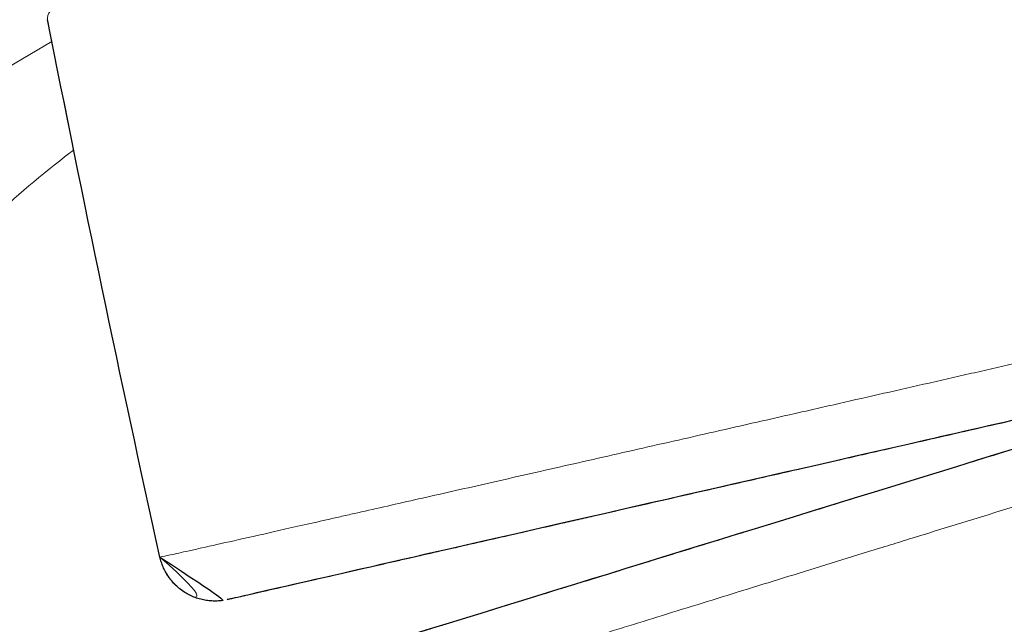
# Model space of a CAD drawing. Units: millimetres. Extents: x -605615267 to 17, y -1703671239 to 113.
# Drawn here: x -605612085 to -605612076, y -1703670278 to -1703670273 of the extents above; entities that cross this region are included whole.
import ezdxf

# ---------------------------------------------------------------- set-up
doc = ezdxf.new("R2010")
doc.units = ezdxf.units.MM
doc.layers.get('0').update_dxf_attribs({"lineweight": 9, "true_color": 0x1c1c1c})
doc.layers.get('Defpoints').update_dxf_attribs({"color": 3, "lineweight": 0})
doc.layers.add('Make2D$可见线$曲线', color=7, linetype='Continuous', true_color=0x000000)
doc.styles.add('2F обычный', font='Montserrat-Light.ttf', dxfattribs={"width": 0.8})
doc.dimstyles.new('stroitelniy3', dxfattribs={"dimtxt": 80, "dimasz": 30, "dimexe": 5, "dimexo": 10, "dimgap": 20, "dimtad": 1, "dimtoh": 1, "dimdec": 0, "dimrnd": 5, "dimtxsty": '2F обычный', "dimblk": 'ARCHTICK', "dimcen": 0.09, "dimdle": 2, "dimadec": 0, "dimazin": 2, "dimtfac": 1, "dimtdec": 0, "dimtmove": 1, "dimatfit": 3, "dimfxl": 10, "dimtfill": 1, "dimtolj": 1, "dimtzin": 0, "dimarcsym": 1})

# ---------------------------------------------------------------- blocks, each defined once
blk = doc.blocks.new('A$Cd707cadf')
at = {"layer": 'Make2D$可见线$曲线', "color": 0, "lineweight": -3}
for points in [[(0.3914578966796398, 22.28760033973958), (1.979400094365701, 22.6393061951967), (3.582404206623323, 22.97322591091506), (5.176980704651214, 23.28806661849376)], [(1.685662897769362, 14.35592098522466), (1.601146809174679, 14.72621016425546), (1.516550719039515, 15.09684985200875), (1.431882956414483, 15.46780355728697)]]:
    blk.add_open_spline(points, degree=3, dxfattribs=at)
blk.add_rational_spline([(0.3914578219410032, 22.28760067257099), (-0.09985228814184666, 22.17877414973918), (0.01212435751222074, 21.68817240989301)], [1.000000000000239, 0.7048346477660604, 1], degree=2, dxfattribs=at)
for points, knots in [([(1.431882956414483, 15.46780355728697), (1.037476405617781, 17.19581156235654), (0.6744916884927079, 18.78615151869599), (0.1571133508114144, 21.05293412494939), (0.01212435751222074, 21.68817240989301), (0.01212435751222074, 21.68817240989301)], [-10.88173397449093, -10.88173397449093, -10.88173397449093, -10.88173397449093, -5.440866987245819, -5.440866987245819, 0, 0, 0, 0]), ([(89.13070657628123, 13.75376021303236), (89.59398090315517, 15.78349765914027), (90.06426547793671, 17.84394900861662), (90.73935044649988, 20.80168951116502), (90.9416843833169, 21.68817240989301), (90.9416843833169, 21.68817240989301)], [-12.77098306900155, -12.77098306900155, -12.77098306900155, -12.77098306900155, -6.38549153450078, -6.38549153450078, 0, 0, 0, 0])]:
    blk.add_open_spline(points, degree=3, knots=knots, dxfattribs=at)
blk = doc.blocks.new('A$Cb2ee165d')
at = {"linetype": 'Continuous', "lineweight": 13}
blk.add_arc((29.25738579034805, 8.593848943710327, 4.76837158203125e-07), 0.4999999999999999, 102.4895169879906, 192.85713707929, dxfattribs=at)
at = {"lineweight": 18}
blk.add_arc((74.23470187187195, -195.2022705078125, 2.384185791015625e-07), 199.9966838747584, 77.42912750169332, 102.5708691650801, dxfattribs=at)
for points in [[(46.60240370035172, 3.894050359725952, 2.384185791015625e-07), (48.95165872573853, 15.88437557220459, 2.384185791015625e-07), (45.39401322603226, 50.58634638786316, 2.384185791015625e-07), (25.79357087612152, 87.4890775680542), (19.43606334924698, 131.0313851833344, 2.384185791015625e-07)], [(44.92432647943497, 3.031475782394409), (47.38925999403, 25.13528895378113, 2.384185791015625e-07), (24.96981889009476, 57.98618793487549, 2.384185791015625e-07), (8.642902374267578, 113.9470224380493)], [(8.748587667942047, 113.0578339099884, 2.384185791015625e-07), (16.30637031793594, 82.43994927406311, 2.384185791015625e-07), (28.2243704199791, 58.041752576828), (45.77648884057999, 35.57539963722229), (48.35462898015976, 14.3042426109314), (46.48786824941635, 3.9348464012146, 2.384185791015625e-07)], [(43.88777190446854, 3.109004974365234), (41.97954487800598, 20.89239025115967, 2.384185791015625e-07), (27.28250604867935, 38.72640419006348), (9.960996150970459, 63.7289924621582, 2.384185791015625e-07), (2.870169878005981, 93.98947620391846, 2.384185791015625e-07)], [(2.793334245681763, 93.52286791801453, 2.384185791015625e-07), (8.664977967739105, 72.39457559585571), (22.69454234838486, 46.6619598865509), (42.05615574121475, 25.08994340896606, 2.384185791015625e-07), (44.81548833847046, 4.150441646575928, 2.384185791015625e-07)], [(40.09887462854385, 2.280606269836426), (39.55126905441284, 10.17509722709656), (26.9325760602951, 27.18674802780151), (7.861419081687927, 46.76919484138489, 2.384185791015625e-07), (1.918559432029724, 65.06302452087402, 2.384185791015625e-07)], [(1.918559432029724, 65.06302452087402, 2.384185791015625e-07), (9.291992664337158, 46.71886730194092), (25.52162200212479, 30.48464298248291, 2.384185791015625e-07), (39.63153469562531, 14.17532348632812, 2.384185791015625e-07), (41.62110471725464, 2.370361804962158, 2.384185791015625e-07)], [(8.654204487800598, 39.60030508041382, 2.384185791015625e-07), (16.12603372335434, 32.41227579116821, 2.384185791015625e-07), (28.84748327732086, 23.29061079025269), (37.96559351682663, 10.90261960029602, 2.384185791015625e-07), (39.05601209402084, 2.279257535934448)], [(139.8151986598969, 39.60030508041382), (132.3433695435524, 32.41227555274963), (119.6219198107719, 23.29061102867126), (110.5038096308708, 10.90261960029602), (109.4133911132812, 2.279257535934448)], [(140.6181259155273, 38.4660336971283, 2.384185791015625e-07), (140.9668321609497, 37.13025379180908, 2.384185791015625e-07), (138.874592602253, 34.4296543598175), (135.7930276989937, 27.74743103981018, 2.384185791015625e-07), (127.2370702624321, 21.78891563415527), (118.3566780090332, 14.12269806861877), (115.4275425672531, 10.45220565795898)], [(11.26813793182373, 31.42823672294617, 2.384185791015625e-07), (13.10347414016724, 27.58065915107727), (21.35882669687271, 22.56456780433655, 2.384185791015625e-07), (31.15296274423599, 14.14448738098145, 2.384185791015625e-07), (33.74111747741699, 10.04505443572998)], [(137.2012652158737, 31.42823672294617, 2.384185791015625e-07), (135.3659290671349, 27.58065915107727, 2.384185791015625e-07), (127.1105765104294, 22.56456780433655, 2.384185791015625e-07), (117.3164405226707, 14.14448738098145, 2.384185791015625e-07), (114.7282856702805, 10.04505443572998, 2.384185791015625e-07)]]:
    blk.add_spline(points, degree=3, dxfattribs=at)
at = {"linetype": 'Continuous', "lineweight": 13}
for points, knots in [([(31.47230225801468, 11.23737454414368, 2.384185791015625e-07), (31.94164580106735, 10.8337254524231), (32.36699366569519, 10.38305401802063, 2.384185791015625e-07), (32.74834567308426, 9.885359287261963), (32.75703889131546, 9.874013900756836, 2.384185791015625e-07), (32.76570922136307, 9.86264443397522), (32.77435803413391, 9.851251602172852)], [0, 0, 0, 0, 1, 1, 1, 1.022795679845424, 1.022795679845424, 1.022795679845424, 1.022795679845424]), ([(33.93462002277374, 10.08327412605286, 2.384185791015625e-07), (33.90581202507019, 10.07759809494019), (33.87700533866882, 10.07191634178162), (33.74799335002899, 10.04644131660461, 2.384185791015625e-07), (33.64781033992767, 10.02658247947693), (33.54765129089355, 10.00665187835693, 2.384185791015625e-07)], [0, 0, 0, 0, 0.2232731757361816, 0.2232731757361816, 1, 1, 1, 1]), ([(37.21883279085159, 2.113493919372559), (37.13461321592331, 2.375872611999512), (37.04964989423752, 2.636812210083008), (36.87827730178833, 3.155895948410034, 2.384185791015625e-07), (36.79186773300171, 3.414039850234985, 2.384185791015625e-07), (36.66116541624069, 3.799153327941895), (36.61741638183594, 3.927172899246216, 2.384185791015625e-07), (36.55151653289795, 4.118669748306274), (36.5294793844223, 4.182483434677124, 2.384185791015625e-07), (36.4855175614357, 4.309339046478271, 2.384185791015625e-07), (36.46357542276382, 4.372432708740234, 2.384185791015625e-07), (36.35405701398849, 4.686247825622559, 2.384185791015625e-07), (36.26705467700958, 4.932024955749512, 2.384185791015625e-07), (36.0942417383194, 5.41331148147583), (36.00843107700348, 5.648820400238037, 2.384185791015625e-07), (35.83800595998764, 6.109532833099365, 2.384185791015625e-07), (35.75339138507843, 6.334737539291382, 2.384185791015625e-07), (35.64839720726013, 6.609576940536499), (35.62750881910324, 6.66402268409729, 2.384185791015625e-07), (35.58600491285324, 6.771740198135376, 2.384185791015625e-07), (35.52413165569305, 6.931624889373779, 2.384185791015625e-07), (35.46339398622513, 7.086488723754883, 2.384185791015625e-07), (35.3434117436409, 7.389616012573242, 2.384185791015625e-07), (35.2654105424881, 7.582917451858521, 2.384185791015625e-07), (35.11336290836334, 7.95204496383667), (35.03931617736816, 8.127872705459595, 2.384185791015625e-07), (34.94929414987564, 8.336454629898071, 2.384185791015625e-07), (34.93141680955887, 8.377609729766846), (34.89591956138611, 8.458784103393555, 2.384185791015625e-07), (34.87828326225281, 8.498838901519775), (34.82604855298996, 8.616643190383911, 2.384185791015625e-07), (34.79203897714615, 8.692229509353638, 2.384185791015625e-07), (34.69240641593933, 8.91029953956604, 2.384185791015625e-07), (34.56594091653824, 9.177936315536499, 2.384185791015625e-07), (34.45206260681152, 9.399955987930298, 2.384185791015625e-07), (34.37145704030991, 9.549071550369263), (34.34539049863815, 9.595871448516846, 2.384185791015625e-07), (34.30751878023148, 9.661624431610107, 2.384185791015625e-07), (34.29508829116821, 9.682819128036499, 2.384185791015625e-07), (34.27069920301437, 9.723611116409302), (34.25875025987625, 9.74319314956665), (34.20022815465927, 9.837050199508667, 2.384185791015625e-07), (34.15731430053711, 9.899196147918701, 2.384185791015625e-07), (34.09882837533951, 9.972913265228271, 2.384185791015625e-07), (34.08030247688293, 9.994237422943115), (34.04542988538742, 10.03011226654053, 2.384185791015625e-07), (34.02905702590942, 10.04469919204712, 2.384185791015625e-07), (33.98311692476273, 10.07844948768616, 2.384185791015625e-07), (33.95671951770782, 10.08762812614441, 2.384185791015625e-07), (33.93462002277374, 10.08327412605286, 2.384185791015625e-07)], [0, 0, 0, 0, 0.06250000000000175, 0.06250000000000175, 0.1250000000000035, 0.1250000000000035, 0.1562500000000046, 0.1562500000000046, 0.1718750000000051, 0.1718750000000051, 0.1875000000000057, 0.1875000000000057, 0.2500000000000078, 0.2500000000000078, 0.3125000000000099, 0.3125000000000099, 0.3750000000000119, 0.3750000000000119, 0.3906250000000117, 0.3906250000000117, 0.4062500000000115, 0.4375000000000114, 0.4375000000000114, 0.5000000000000115, 0.5000000000000115, 0.5625000000000117, 0.5625000000000117, 0.5781250000000114, 0.5781250000000114, 0.5937500000000112, 0.5937500000000112, 0.6250000000000109, 0.6250000000000109, 0.6875000000000095, 0.7500000000000082, 0.7500000000000082, 0.7812500000000072, 0.7812500000000072, 0.796875000000007, 0.796875000000007, 0.8125000000000068, 0.8125000000000068, 0.8750000000000046, 0.8750000000000046, 0.9062500000000034, 0.9062500000000034, 0.9375000000000023, 0.9375000000000023, 1, 1, 1, 1]), ([(29.14925503730774, 9.082016706466675, 2.384185791015625e-07), (29.14894551038742, 9.081948280334473, 2.384185791015625e-07), (29.15185230970383, 9.067775011062622, 2.384185791015625e-07), (29.16389727592468, 9.012099981307983, 2.384185791015625e-07), (29.17303591966629, 8.970595598220825, 2.384185791015625e-07), (29.19142073392868, 8.887827157974243, 2.384185791015625e-07), (29.19832998514175, 8.856812477111816, 2.384185791015625e-07), (29.20987987518311, 8.80508828163147, 2.384185791015625e-07), (29.2139276266098, 8.78697943687439, 2.384185791015625e-07), (29.22242224216461, 8.749010801315308, 2.384185791015625e-07), (29.22687375545502, 8.729130506515503, 2.384185791015625e-07), (29.25008809566498, 8.625536680221558, 2.384185791015625e-07), (29.27155935764313, 8.529966831207275), (29.32010012865067, 8.314316511154175, 2.384185791015625e-07), (29.34717011451721, 8.194233417510986), (29.40689235925674, 7.929625749588013, 2.384185791015625e-07), (29.43954402208328, 7.785102844238281), (29.48394966125488, 7.588725328445435, 2.384185791015625e-07), (29.49301707744598, 7.54863429069519, 2.384185791015625e-07), (29.51148957014084, 7.466974020004272, 2.384185791015625e-07), (29.53962141275406, 7.342636108398438), (29.56900638341904, 7.212825536727905, 2.384185791015625e-07), (29.62941765785217, 6.946037769317627, 2.384185791015625e-07), (29.71433424949646, 6.571245670318604, 2.384185791015625e-07), (29.80788677930832, 6.158739805221558, 2.384185791015625e-07), (29.88135659694672, 5.834924936294556), (29.9064045548439, 5.724549531936646, 2.384185791015625e-07), (29.95760506391525, 5.498975276947021, 2.384185791015625e-07), (29.98354250192642, 5.384724617004395), (30.06234389543533, 5.037678718566895, 2.384185791015625e-07), (30.17004489898682, 4.563522338867188, 2.384185791015625e-07), (30.28290724754333, 4.066959857940674, 2.384185791015625e-07), (30.36951297521591, 3.686033487319946, 2.384185791015625e-07), (30.39870864152908, 3.557638168334961, 2.384185791015625e-07), (30.44300192594528, 3.362876176834106, 2.384185791015625e-07), (30.45784968137741, 3.297593593597412, 2.384185791015625e-07), (30.48771387338638, 3.166296720504761, 2.384185791015625e-07), (30.50268948078156, 3.100461483001709, 2.384185791015625e-07), (30.57774180173874, 2.770543098449707), (30.63838446140289, 2.50404167175293), (30.71494090557098, 2.167698383331299), (30.73028868436813, 2.100274085998535, 2.384185791015625e-07), (30.76096987724304, 1.965497970581055, 2.384185791015625e-07), (30.80700361728668, 1.76329517364502), (30.85307282209396, 1.560977220535278), (30.9452588558197, 1.15618896484375), (31.00677901506424, 0.8861269950866699), (31.06836330890656, 0.6158590316772461, 2.384185791015625e-07)], [0, 0, 0, 0, 0.06249999999999933, 0.06249999999999933, 0.1249999999999987, 0.1249999999999987, 0.1562499999999984, 0.1562499999999984, 0.1718749999999983, 0.1718749999999983, 0.1874999999999981, 0.1874999999999981, 0.2499999999999984, 0.2499999999999984, 0.3124999999999987, 0.3124999999999987, 0.3749999999999989, 0.3749999999999989, 0.390624999999999, 0.390624999999999, 0.4062499999999991, 0.4374999999999991, 0.4374999999999991, 0.499999999999999, 0.5624999999999992, 0.5624999999999992, 0.5937499999999993, 0.5937499999999993, 0.6249999999999994, 0.6249999999999994, 0.6874999999999997, 0.7499999999999996, 0.7499999999999996, 0.7812499999999991, 0.7812499999999991, 0.7968749999999988, 0.7968749999999988, 0.8124999999999986, 0.8124999999999986, 0.8749999999999982, 0.8749999999999982, 0.8906249999999983, 0.8906249999999983, 0.9062499999999986, 0.9374999999999989, 0.9374999999999989, 1, 1, 1, 1]), ([(117.4010398983955, 0.6158590316772461, 2.384185791015625e-07), (117.4626243114471, 0.886127233505249, 2.384185791015625e-07), (117.5239711403847, 1.155428409576416, 2.384185791015625e-07), (117.6462049484253, 1.692156076431274, 2.384185791015625e-07), (117.7070918679237, 1.959583044052124, 2.384185791015625e-07), (117.7980773448944, 2.359316110610962), (117.8283482789993, 2.492325305938721, 2.384185791015625e-07), (117.8736670017242, 2.691482543945312), (117.8887587189674, 2.757808923721313), (117.9189127087593, 2.890341281890869), (117.9339907169342, 2.956616640090942, 2.384185791015625e-07), (118.0091230869293, 3.286884069442749, 2.384185791015625e-07), (118.0679778456688, 3.545673131942749, 2.384185791015625e-07), (118.1832717061043, 4.052775382995605, 2.384185791015625e-07), (118.2397106289864, 4.301087617874146), (118.3501796722412, 4.78726601600647, 2.384185791015625e-07), (118.4042099714279, 5.025132894515991), (118.4701982140541, 5.31574559211731), (118.4833282232285, 5.373575210571289, 2.384185791015625e-07), (118.5093873143196, 5.488360643386841, 2.384185791015625e-07), (118.5480667352676, 5.658752679824829, 2.384185791015625e-07), (118.5855342149734, 5.823853254318237), (118.6588819622993, 6.147125482559204, 2.384185791015625e-07), (118.7524545192719, 6.559711933135986, 2.384185791015625e-07), (118.8376742005348, 6.935834407806396, 2.384185791015625e-07), (118.8983919024467, 7.203969478607178), (118.9181032776833, 7.291044473648071), (118.9564089179039, 7.460315465927124, 2.384185791015625e-07), (118.9748460650444, 7.541817426681519, 2.384185791015625e-07), (119.0280574560165, 7.777131080627441, 2.384185791015625e-07), (119.0934174656868, 8.066416501998901, 2.384185791015625e-07), (119.1478199958801, 8.30773401260376), (119.1844629049301, 8.470516681671143), (119.1959827542305, 8.521737575531006, 2.384185791015625e-07), (119.2122015357018, 8.593925476074219), (119.2174310088158, 8.617213487625122), (119.2275317311287, 8.662222623825073, 2.384185791015625e-07), (119.2323886752129, 8.683879852294922, 2.384185791015625e-07), (119.2556999325752, 8.787896871566772, 2.384185791015625e-07), (119.2712523341179, 8.857536554336548, 2.384185791015625e-07), (119.2868115305901, 8.927573680877686), (119.2897281050682, 8.940724849700928), (119.2951555848122, 8.965247869491577, 2.384185791015625e-07), (119.3026950359344, 8.99939250946045, 2.384185791015625e-07), (119.3084407448769, 9.025667428970337), (119.3175514936447, 9.067773818969727, 2.384185791015625e-07), (119.3204576969147, 9.081948518753052, 2.384185791015625e-07), (119.3201481103897, 9.082016706466675, 2.384185791015625e-07)], [0, 0, 0, 0, 0.06249999999999648, 0.06249999999999648, 0.124999999999993, 0.124999999999993, 0.156249999999991, 0.156249999999991, 0.1718749999999904, 0.1718749999999904, 0.1874999999999898, 0.1874999999999898, 0.2499999999999886, 0.2499999999999886, 0.3124999999999873, 0.3124999999999873, 0.3749999999999865, 0.3749999999999865, 0.3906249999999865, 0.3906249999999865, 0.4062499999999865, 0.4374999999999867, 0.4374999999999867, 0.499999999999988, 0.5624999999999896, 0.5624999999999896, 0.5937499999999903, 0.5937499999999903, 0.6249999999999911, 0.6249999999999911, 0.6874999999999928, 0.7499999999999943, 0.7499999999999943, 0.7812499999999952, 0.7812499999999952, 0.7968749999999956, 0.7968749999999956, 0.8124999999999959, 0.8124999999999959, 0.8749999999999972, 0.8749999999999972, 0.8906249999999977, 0.8906249999999977, 0.906249999999998, 0.9374999999999987, 0.9374999999999987, 1, 1, 1, 1]), ([(30.58089941740036, 0.5481765270233154), (30.52299004793167, 0.8018934726715088), (30.46533739566803, 1.054486513137817), (30.35052639245987, 1.557506561279297), (30.29336816072464, 1.80793285369873), (30.17954444885254, 2.306627035140991, 2.384185791015625e-07), (30.12287884950638, 2.554895639419556), (30.05236339569092, 2.86384391784668), (30.03827619552612, 2.925564050674438), (30.01013386249542, 3.048863649368286, 2.384185791015625e-07), (29.99613159894943, 3.110211372375488, 2.384185791015625e-07), (29.95437210798264, 3.293171882629395, 2.384185791015625e-07), (29.92684322595596, 3.413783550262451, 2.384185791015625e-07), (29.84517151117325, 3.771610736846924, 2.384185791015625e-07), (29.7387113571167, 4.238043069839478, 2.384185791015625e-07), (29.63706135749817, 4.683401107788086), (29.56266301870346, 5.009361505508423, 2.384185791015625e-07), (29.53817069530487, 5.116669416427612, 2.384185791015625e-07), (29.50190317630768, 5.275567293167114, 2.384185791015625e-07), (29.48993021249771, 5.328024387359619, 2.384185791015625e-07), (29.46626114845276, 5.431725263595581, 2.384185791015625e-07), (29.45455747842789, 5.483002662658691, 2.384185791015625e-07), (29.39668619632721, 5.736553192138672, 2.384185791015625e-07), (29.3082247376442, 6.124128341674805, 2.384185791015625e-07), (29.2278578877449, 6.47623872756958, 2.384185791015625e-07), (29.17065227031708, 6.726872682571411), (29.15209627151489, 6.808171987533569), (29.12504506111145, 6.926691293716431, 2.384185791015625e-07), (29.11615836620331, 6.965626001358032), (29.0986493229866, 7.042338132858276, 2.384185791015625e-07), (29.09004884958267, 7.08001971244812), (29.04793125391006, 7.264549016952515, 2.384185791015625e-07), (29.01693743467331, 7.400341272354126, 2.384185791015625e-07), (28.96019452810287, 7.648948431015015), (28.93444567918777, 7.761761665344238, 2.384185791015625e-07), (28.88820803165436, 7.964341878890991, 2.384185791015625e-07), (28.86771875619888, 8.05411148071289, 2.384185791015625e-07), (28.84551155567169, 8.151407241821289, 2.384185791015625e-07), (28.84124904870987, 8.170082330703735, 2.384185791015625e-07), (28.83310943841934, 8.205744743347168, 2.384185791015625e-07), (28.82146376371384, 8.256767511367798, 2.384185791015625e-07), (28.81149256229401, 8.300454378128052, 2.384185791015625e-07), (28.79375511407852, 8.378166675567627, 2.384185791015625e-07), (28.78486454486847, 8.417119264602661, 2.384185791015625e-07), (28.7729480266571, 8.469328880310059, 2.384185791015625e-07), (28.76991909742355, 8.482599258422852), (28.7699226140976, 8.482583999633789, 2.384185791015625e-07)], [0, 0, 0, 0, 0.06250000000000105, 0.06250000000000105, 0.1250000000000021, 0.1250000000000021, 0.1875000000000032, 0.1875000000000032, 0.2031250000000034, 0.2031250000000034, 0.2187500000000037, 0.2187500000000037, 0.2500000000000039, 0.2500000000000039, 0.3125000000000044, 0.3750000000000046, 0.3750000000000046, 0.4062500000000041, 0.4062500000000041, 0.4218750000000037, 0.4218750000000037, 0.4375000000000032, 0.4375000000000032, 0.5000000000000029, 0.5625000000000027, 0.5625000000000027, 0.5937500000000026, 0.5937500000000026, 0.6093750000000021, 0.6093750000000021, 0.6250000000000017, 0.6250000000000017, 0.6875000000000013, 0.6875000000000013, 0.7500000000000011, 0.7500000000000011, 0.8125000000000008, 0.8125000000000008, 0.8281250000000007, 0.8281250000000007, 0.8437500000000004, 0.8750000000000003, 0.8750000000000003, 0.9375000000000001, 0.9375000000000001, 1, 1, 1, 1]), ([(119.6994827389717, 8.482593536376953, 2.384185791015625e-07), (119.6994804739952, 8.48258376121521), (119.6964552998543, 8.469329595565796, 2.384185791015625e-07), (119.684567630291, 8.417245864868164, 2.384185791015625e-07), (119.6757054924965, 8.378418684005737), (119.6521692276001, 8.275299549102783, 2.384185791015625e-07), (119.6374955177307, 8.211009740829468, 2.384185791015625e-07), (119.6154183149338, 8.114283561706543, 2.384185791015625e-07), (119.6108157634735, 8.094117879867554, 2.384185791015625e-07), (119.6012313365936, 8.052125930786133, 2.384185791015625e-07), (119.5962670445442, 8.030375957489014), (119.5808807015419, 7.962964296340942, 2.384185791015625e-07), (119.5699582695961, 7.915109872817993, 2.384185791015625e-07), (119.5352330803871, 7.762968778610229, 2.384185791015625e-07), (119.483721613884, 7.537282228469849), (119.4219173192978, 7.266499996185303), (119.3716284632683, 7.046170234680176), (119.3542082309723, 6.969847440719604, 2.384185791015625e-07), (119.3270701766014, 6.850947141647339), (119.3178824186325, 6.810693025588989, 2.384185791015625e-07), (119.299266576767, 6.729131937026978, 2.384185791015625e-07), (119.289832174778, 6.687797069549561, 2.384185791015625e-07), (119.2420342564583, 6.478380918502808), (119.1615617871284, 6.125807523727417), (119.0732629299164, 5.738945007324219, 2.384185791015625e-07), (119.0040708780289, 5.435794830322266, 2.384185791015625e-07), (118.9805111885071, 5.332573413848877), (118.9444150328636, 5.174426078796387, 2.384185791015625e-07), (118.9322568178177, 5.121157169342041), (118.9076850414276, 5.013500928878784, 2.384185791015625e-07), (118.8952990174294, 4.959234237670898, 2.384185791015625e-07), (118.8330664038658, 4.686575651168823, 2.384185791015625e-07), (118.7821255922318, 4.46338939666748), (118.6780012249947, 4.007190704345703), (118.6248174905777, 3.774177551269531, 2.384185791015625e-07), (118.5162008404732, 3.298296928405762), (118.4607681632042, 3.055430173873901), (118.390021443367, 2.745468854904175, 2.384185791015625e-07), (118.3758214712143, 2.683254480361938), (118.3474272489548, 2.558851718902588, 2.384185791015625e-07), (118.304797232151, 2.372076988220215, 2.384185791015625e-07), (118.262051820755, 2.184797048568726, 2.384185791015625e-07), (118.1764092445374, 1.809572458267212, 2.384185791015625e-07), (118.1191120147705, 1.558537006378174), (118.004113972187, 1.054697751998901), (117.9464130997658, 0.8018934726715088, 2.384185791015625e-07), (117.8885038495064, 0.5481765270233154, 2.384185791015625e-07)], [0, 0, 0, 0, 0.06250000000000115, 0.06250000000000115, 0.1250000000000023, 0.1250000000000023, 0.1875000000000034, 0.1875000000000034, 0.2031250000000039, 0.2031250000000039, 0.2187500000000042, 0.2187500000000042, 0.2500000000000047, 0.2500000000000047, 0.3125000000000056, 0.3750000000000063, 0.3750000000000063, 0.4062500000000069, 0.4062500000000069, 0.4218750000000075, 0.4218750000000075, 0.437500000000008, 0.437500000000008, 0.5000000000000099, 0.5625000000000115, 0.5625000000000115, 0.5937500000000125, 0.5937500000000125, 0.6093750000000125, 0.6093750000000125, 0.6250000000000127, 0.6250000000000127, 0.6875000000000105, 0.6875000000000105, 0.7500000000000084, 0.7500000000000084, 0.8125000000000064, 0.8125000000000064, 0.8281250000000056, 0.8281250000000056, 0.8437500000000048, 0.875000000000004, 0.875000000000004, 0.9375000000000021, 0.9375000000000021, 1, 1, 1, 1]), ([(37.3087238073349, 1.889249563217163), (36.78717464208603, 1.790656089782715, 2.384185791015625e-07), (36.26590377092361, 1.690673351287842), (35.22414016723633, 1.486819982528687, 2.384185791015625e-07), (34.70366281270981, 1.382872581481934, 2.384185791015625e-07), (33.1434839963913, 1.064767837524414, 2.384185791015625e-07), (32.10498738288879, 0.844423770904541), (31.06836330890656, 0.6158590316772461, 2.384185791015625e-07)], [0, 0, 0, 0, 0.25, 0.25, 0.5, 0.5, 1, 1, 1, 1])]:
    blk.add_open_spline(points, degree=3, knots=knots, dxfattribs=at)
blk.add_open_spline([(29.14925503730774, 9.082016706466675, 2.384185791015625e-07), (30.74034547805786, 9.434447765350342, 2.384185791015625e-07), (32.33561730384827, 9.768230199813843, 2.384185791015625e-07), (33.93462002277374, 10.08327412605286, 2.384185791015625e-07)], degree=3, dxfattribs=at)
blk = doc.blocks.new('_ArchTick')
at = {"color": 0, "linetype": 'ByBlock', "const_width": 0.15}
blk.add_lwpolyline([(-0.5, -0.5), (0.5, 0.5)], dxfattribs=at)
blk = doc.blocks.new('*D200')
at = {"color": 0, "lineweight": -2, "transparency": 16777216}
for p, q in [((-605611571.9538903, -1703670114.70506), (-605611619.1924644, -1703670131.091552)), ((-605611420.9824617, -1703670114.70506), (-605611571.9538903, -1703670114.70506)), ((-605612204.9507811, -1703670334.284057), (-605611619.1924644, -1703670131.091552))]:
    blk.add_line(p, q, dxfattribs=at)
at = {"layer": 'Defpoints', "color": 0, "lineweight": 30, "transparency": 16777216}
for p in [(-605611619.1924644, -1703670131.091552, 0.8126201655658988), (-605612204.9507811, -1703670334.284057, 0.8126201655658988)]:
    blk.add_point(p, dxfattribs=at)
at = {"color": 0, "lineweight": -2, "transparency": 16777216, "xscale": 25, "yscale": 25, "zscale": 25}
for p, rotation in [((-605611619.1924644, -1703670131.091552), 199.1310442296458), ((-605612204.9507811, -1703670334.284057), 19.13104422964578)]:
    blk.add_blockref('_ArchTick', p, dxfattribs=dict(at, rotation=rotation))
at = {"color": 0, "transparency": 16777216, "insert": (-605611486.4681761, -1703670069.347917), "char_height": 50, "attachment_point": 5, "style": '2F обычный', "bg_fill": 3, "box_fill_scale": 1.1, "bg_fill_color": 256, "bg_fill_true_color": 13158600, "bg_fill_transparency": 0}
blk.add_mtext('\\A1;∅620', dxfattribs=at)

msp = doc.modelspace()

# ---------------------------------------------------------------- linework, layer by layer
at = {"layer": 'Defpoints', "color": 4, "lineweight": 30}
msp.add_circle((-605611912.0716228, -1703670232.687804), 310, dxfattribs=at)

# ---------------------------------------------------------------- block references
at = {"lineweight": 18}
for name, p, rotation in [('A$Cb2ee165d', (-605612074.7890751, -1703670306.923072), 90), ('A$Cd707cadf', (-605612061.5834913, -1703670278.164709), 90), ('A$Cb2ee165d', (-605612015.8730263, -1703670378.330225), 120), ('A$Cd707cadf', (-605612018.8158365, -1703670346.82196), 120)]:
    msp.add_blockref(name, p, dxfattribs=dict(at, rotation=rotation))

# ---------------------------------------------------------------- next in the draw order: dimensions: what is measured, and where the dimension line sits
at = {"color": 252}
dim = msp.add_diameter_dim_2p(p1=(-605612204.9507811, -1703670334.284057), p2=(-605611619.1924644, -1703670131.091552), dimstyle='stroitelniy3', override={"dimtxt": 50, "dimasz": 25}, dxfattribs=at)
dim.commit()
dim.dimension.update_dxf_attribs({"geometry": '*D200', "text_midpoint": (-605611486.4681761, -1703670069.347917, -0.8126201655658989)})

doc.saveas('drawing.dxf')
